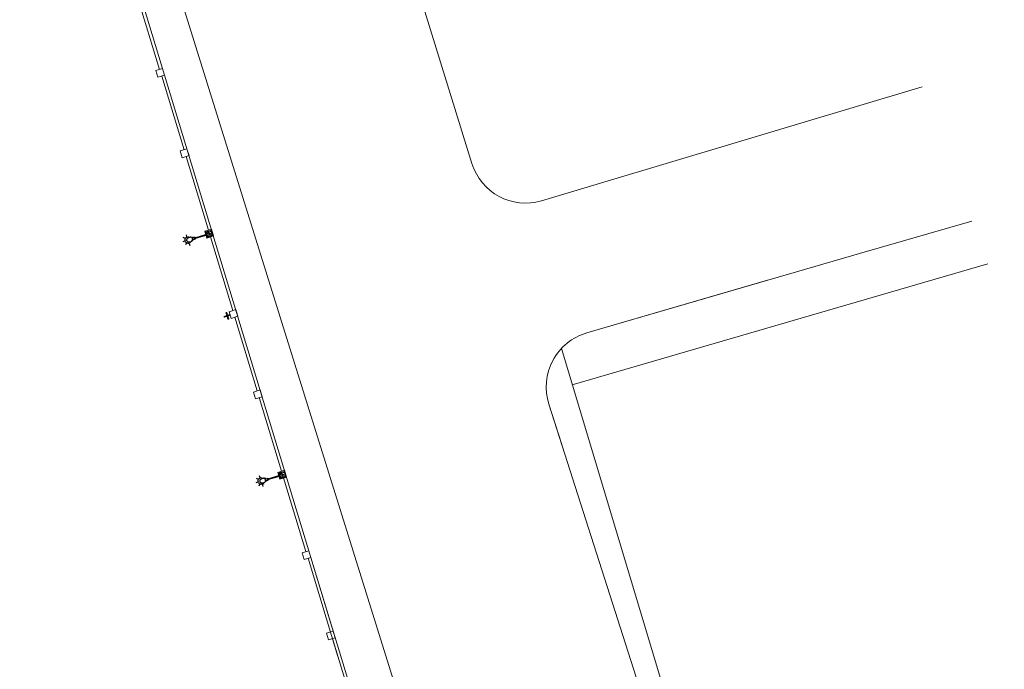
# Model space of a CAD drawing. Units: millimetres. Extents: x 1074764 to 17573167, y -8790452 to 1564879.
# Drawn here: x 1436363 to 1500720, y 1306595 to 1349040 of the extents above; entities that cross this region are included whole.
import ezdxf

# ---------------------------------------------------------------- set-up
doc = ezdxf.new("R2010")
doc.units = ezdxf.units.MM
doc.header["$MEASUREMENT"] = 0
doc.layers.add('001_Dark_1 10', color=7, linetype='Continuous', lineweight=0)

# ---------------------------------------------------------------- blocks, each defined once
blk = doc.blocks.new('camera')
at = {"color": 1, "linetype": 'Continuous', "lineweight": 0, "elevation": 972}
blk.add_lwpolyline([(1438395, 1367770), (1438342, 1367743)], dxfattribs=at)
at = {"layer": '001_Dark_1 10'}
for p, q in [((1438345, 1367738, 972), (1438342, 1367743, 972)), ((1438345, 1367738, 972), (1438398, 1367765, 972)), ((1438346, 1367738, 972), (1438385, 1367757, 972)), ((1438357, 1367743, 972), (1438357, 1367743, 972)), ((1438358, 1367744, 972), (1438358, 1367744, 972)), ((1438386, 1367754, 972), (1438361, 1367741, 972)), ((1438361, 1367741, 972), (1438386, 1367754, 972)), ((1438361, 1367741, 972), (1438386, 1367754, 972)), ((1438386, 1367754, 972), (1438361, 1367741, 972)), ((1438362, 1367742, 972), (1438361, 1367741, 972)), ((1438365, 1367733, 972), (1438361, 1367741, 972)), ((1438365, 1367733, 972), (1438378, 1367739, 972)), ((1438365, 1367733, 972), (1438378, 1367739, 972)), ((1438377, 1367739, 972), (1438365, 1367733, 972)), ((1438377, 1367739, 972), (1438365, 1367732, 972)), ((1438375, 1367714, 972), (1438365, 1367732, 972)), ((1438366, 1367756, 972), (1438367, 1367754, 972)), ((1438366, 1367755, 972), (1438367, 1367754, 972)), ((1438367, 1367756, 972), (1438367, 1367754, 972)), ((1438378, 1367739, 972), (1438367, 1367733, 972)), ((1438367, 1367733, 972), (1438367, 1367733, 972)), ((1438369, 1367753, 972), (1438372, 1367754, 972)), ((1438372, 1367756, 972), (1438371, 1367758, 972)), ((1438372, 1367756, 972), (1438371, 1367758, 972)), ((1438371, 1367758, 972), (1438372, 1367757, 972)), ((1438428, 1367707, 972), (1438374, 1367680, 972)), ((1438429, 1367707, 972), (1438374, 1367679, 972)), ((1438412, 1367606, 972), (1438374, 1367679, 972)), ((1438375, 1367714, 972), (1438388, 1367720, 972)), ((1438376, 1367674, 972), (1438409, 1367611, 972)), ((1438376, 1367674, 972), (1438376, 1367674, 972)), ((1438376, 1367674, 972), (1438376, 1367674, 972)), ((1438376, 1367674, 972), (1438376, 1367674, 972)), ((1438402, 1367722, 972), (1438377, 1367710, 972)), ((1438402, 1367722, 972), (1438377, 1367709, 972)), ((1438377, 1367713, 972), (1438388, 1367719, 972)), ((1438377, 1367709, 972), (1438381, 1367702, 972)), ((1438378, 1367739, 972), (1438378, 1367738, 972)), ((1438378, 1367739, 972), (1438388, 1367719, 972)), ((1438378, 1367739, 972), (1438388, 1367719, 972)), ((1438378, 1367739, 972), (1438388, 1367720, 972)), ((1438387, 1367721, 972), (1438378, 1367738, 972)), ((1438381, 1367702, 972), (1438406, 1367715, 972)), ((1438406, 1367715, 972), (1438381, 1367702, 972)), ((1438381, 1367702, 972), (1438406, 1367715, 972)), ((1438381, 1367702, 972), (1438406, 1367715, 972)), ((1438381, 1367715, 972), (1438382, 1367714, 972)), ((1438382, 1367714, 972), (1438396, 1367721, 972)), ((1438382, 1367714, 972), (1438382, 1367714, 972)), ((1438398, 1367764, 972), (1438385, 1367757, 972)), ((1438385, 1367754, 972), (1438386, 1367754, 972)), ((1438387, 1367753, 972), (1438386, 1367754, 972)), ((1438388, 1367759, 972), (1438387, 1367759, 972)), ((1438387, 1367753, 972), (1438387, 1367753, 972)), ((1438387, 1367753, 972), (1438387, 1367753, 972)), ((1438387, 1367752, 972), (1438387, 1367752, 972)), ((1438387, 1367751, 972), (1438387, 1367751, 972)), ((1438387, 1367720, 972), (1438387, 1367721, 972)), ((1438388, 1367759, 972), (1438389, 1367760, 972)), ((1438388, 1367759, 972), (1438388, 1367759, 972)), ((1438388, 1367750, 972), (1438388, 1367750, 972)), ((1438388, 1367749, 972), (1438388, 1367750, 972)), ((1438389, 1367749, 972), (1438388, 1367749, 972)), ((1438388, 1367720, 972), (1438400, 1367726, 972)), ((1438388, 1367719, 972), (1438400, 1367725, 972)), ((1438389, 1367760, 972), (1438390, 1367760, 972)), ((1438389, 1367748, 972), (1438389, 1367749, 972)), ((1438389, 1367749, 972), (1438389, 1367749, 972)), ((1438394, 1367738, 972), (1438389, 1367748, 972)), ((1438389, 1367748, 972), (1438389, 1367748, 972)), ((1438389, 1367748, 972), (1438389, 1367748, 972)), ((1438389, 1367748, 972), (1438389, 1367748, 972)), ((1438389, 1367748, 972), (1438389, 1367748, 972)), ((1438389, 1367748, 972), (1438389, 1367748, 972)), ((1438390, 1367760, 972), (1438390, 1367760, 972)), ((1438390, 1367760, 972), (1438390, 1367760, 972)), ((1438394, 1367738, 972), (1438394, 1367738, 972)), ((1438394, 1367738, 972), (1438394, 1367738, 972)), ((1438394, 1367708, 972), (1438401, 1367693, 972)), ((1438398, 1367765, 972), (1438395, 1367770, 972)), ((1438395, 1367737, 972), (1438395, 1367737, 972)), ((1438395, 1367736, 972), (1438395, 1367736, 972)), ((1438395, 1367735, 972), (1438395, 1367735, 972)), ((1438396, 1367735, 972), (1438395, 1367735, 972)), ((1438395, 1367723, 972), (1438396, 1367721, 972)), ((1438396, 1367734, 972), (1438396, 1367735, 972)), ((1438397, 1367733, 972), (1438396, 1367734, 972)), ((1438396, 1367734, 972), (1438396, 1367734, 972)), ((1438400, 1367726, 972), (1438397, 1367733, 972)), ((1438397, 1367733, 972), (1438397, 1367733, 972)), ((1438397, 1367733, 972), (1438397, 1367733, 972)), ((1438397, 1367733, 972), (1438397, 1367733, 972)), ((1438397, 1367733, 972), (1438397, 1367733, 972)), ((1438397, 1367733, 972), (1438397, 1367733, 972)), ((1438411, 1367675, 972), (1438401, 1367693, 972)), ((1438402, 1367722, 972), (1438403, 1367721, 972)), ((1438403, 1367721, 972), (1438403, 1367721, 972)), ((1438403, 1367720, 972), (1438403, 1367721, 972)), ((1438403, 1367721, 972), (1438403, 1367721, 972)), ((1438403, 1367721, 972), (1438403, 1367721, 972)), ((1438403, 1367721, 972), (1438403, 1367721, 972)), ((1438404, 1367719, 972), (1438404, 1367719, 972)), ((1438404, 1367718, 972), (1438404, 1367718, 972)), ((1438405, 1367718, 972), (1438404, 1367718, 972)), ((1438405, 1367717, 972), (1438405, 1367718, 972)), ((1438405, 1367716, 972), (1438405, 1367717, 972)), ((1438405, 1367717, 972), (1438405, 1367717, 972)), ((1438405, 1367716, 972), (1438405, 1367716, 972)), ((1438406, 1367716, 972), (1438405, 1367716, 972)), ((1438406, 1367716, 972), (1438406, 1367716, 972)), ((1438406, 1367716, 972), (1438406, 1367715, 972)), ((1438406, 1367716, 972), (1438406, 1367716, 972)), ((1438406, 1367716, 972), (1438406, 1367716, 972)), ((1438406, 1367716, 972), (1438406, 1367716, 972)), ((1438409, 1367611, 972), (1438409, 1367611, 972)), ((1438409, 1367611, 972), (1438409, 1367611, 972)), ((1438410, 1367609, 972), (1438410, 1367609, 972)), ((1438414, 1367668, 972), (1438411, 1367674, 972)), ((1438411, 1367674, 972), (1438412, 1367674, 972)), ((1438412, 1367606, 972), (1438411, 1367607, 972)), ((1438411, 1367607, 972), (1438411, 1367606, 972)), ((1438411, 1367606, 972), (1438412, 1367606, 972)), ((1438412, 1367674, 972), (1438415, 1367669, 972)), ((1438412, 1367606, 972), (1438412, 1367606, 972)), ((1438413, 1367668, 972), (1438415, 1367663, 972)), ((1438413, 1367668, 972), (1438416, 1367662, 972)), ((1438415, 1367669, 972), (1438414, 1367668, 972)), ((1438414, 1367668, 972), (1438417, 1367662, 972)), ((1438417, 1367662, 972), (1438414, 1367668, 972)), ((1438417, 1367662, 972), (1438414, 1367668, 972)), ((1438418, 1367663, 972), (1438415, 1367669, 972)), ((1438415, 1367668, 972), (1438418, 1367663, 972)), ((1438418, 1367663, 972), (1438415, 1367668, 972)), ((1438418, 1367664, 972), (1438416, 1367669, 972)), ((1438442, 1367615, 972), (1438417, 1367662, 972)), ((1438429, 1367707, 972), (1438466, 1367634, 972)), ((1438431, 1367703, 972), (1438432, 1367703, 972)), ((1438432, 1367703, 972), (1438432, 1367703, 972)), ((1438432, 1367703, 972), (1438432, 1367703, 972)), ((1438464, 1367640, 972), (1438432, 1367703, 972)), ((1438464, 1367640, 972), (1438464, 1367640, 972)), ((1438464, 1367640, 972), (1438464, 1367640, 972)), ((1438465, 1367637, 972), (1438465, 1367637, 972)), ((1438466, 1367635, 972), (1438466, 1367635, 972)), ((1438466, 1367635, 972), (1438466, 1367634, 972)), ((1438466, 1367635, 972), (1438466, 1367634, 972)), ((1438466, 1367634, 972), (1438466, 1367634, 972))]:
    blk.add_line(p, q, dxfattribs=at)
at = {"layer": '001_Dark_1 10', "elevation": 972}
for points in [[(1438355, 1367742), (1438355, 1367742), (1438356, 1367743), (1438356, 1367743), (1438357, 1367743), (1438357, 1367743), (1438357, 1367743), (1438358, 1367744), (1438358, 1367744), (1438358, 1367744), (1438358, 1367744), (1438359, 1367744), (1438359, 1367744), (1438359, 1367744), (1438359, 1367744)], [(1438385, 1367757), (1438385, 1367757), (1438385, 1367757), (1438385, 1367757), (1438385, 1367758), (1438385, 1367758), (1438385, 1367758), (1438386, 1367758), (1438386, 1367758), (1438386, 1367758), (1438386, 1367758), (1438387, 1367759), (1438387, 1367759)], [(1438388, 1367750), (1438387, 1367751), (1438387, 1367752), (1438387, 1367752), (1438387, 1367753)], [(1438390, 1367760), (1438391, 1367760), (1438391, 1367760), (1438391, 1367760), (1438391, 1367760)], [(1438395, 1367735), (1438395, 1367736), (1438395, 1367737), (1438394, 1367738), (1438394, 1367738)], [(1438404, 1367718), (1438404, 1367719), (1438404, 1367720), (1438403, 1367720)], [(1438412, 1367606), (1438413, 1367605), (1438416, 1367604), (1438419, 1367605), (1438421, 1367605), (1438427, 1367608), (1438435, 1367612), (1438442, 1367615)], [(1438442, 1367615), (1438448, 1367618), (1438456, 1367623), (1438461, 1367626), (1438463, 1367627), (1438465, 1367630), (1438466, 1367633), (1438466, 1367634)]]:
    blk.add_lwpolyline(points, dxfattribs=at)
at = {"layer": '001_Dark_1 10'}
blk.add_circle((1438413, 1367671, 972), 3.35, dxfattribs=at)
for centre, radius, start, end in [((1438346, 1367738, 972), 0.568, 210.21933, 296.94925), ((1438362, 1367737, 972), 7.31, 113.38533, 113.64527), ((1438359, 1367744, 972), 0.284, 254.24231, 295.75128), ((1438361, 1367741, 972), 0.17, 210.62593, 293.8759), ((1438361, 1367741, 972), 0.17, 117.21033, 207.21033), ((1438365, 1367733, 972), 0.17, 117.22772, 207.16253), ((1438365, 1367733, 972), 0.17, 207.16294, 297.22721), ((1438369, 1367755, 972), 3.12, 207.21035, 27.21035), ((1438369, 1367755, 972), 2.55, 207.21035, 27.21034), ((1438369, 1367755, 972), 2.83, 207.21823, 208.70082), ((1438367, 1367733, 972), 0.284, 72.21037, 117.21035), ((1438369, 1367755, 972), 2.83, 25.71424, 27.19893), ((1438374, 1367679, 972), 0.284, 117.24958, 207.24961), ((1438374, 1367679, 972), 0.283, 117.21507, 165.25795), ((1438375, 1367679, 972), 0.67, 187.16642, 188.48805), ((1438376, 1367714, 972), 1.14, 207.21027, 297.20597), ((1438388, 1367687, 972), 12.9, 131.42657, 207.21035), ((1438465, 1367720, 972), 99.8, 206.34429, 207.16079), ((1438378, 1367738, 972), 0.568, 27.2102, 117.21035), ((1438378, 1367709, 972), 0.568, 117.21035, 207.21035), ((1438380, 1367713, 972), 1.7, 297.21197, 27.21038), ((1438381, 1367702, 972), 0.17, 117.2242, 205.03969), ((1438381, 1367702, 972), 0.17, 207.21035, 297.21035), ((1438385, 1367758, 972), 0.284, 298.66942, 340.17838), ((1438386, 1367754, 972), 0.17, 300.54452, 23.7948), ((1438386, 1367754, 972), 0.17, 27.21033, 117.21033), ((1438385, 1367752, 972), 2.3, 15.6025, 15.82483), ((1438388, 1367719, 972), 0.17, 297.21035, 27.21069), ((1438388, 1367719, 972), 0.17, 207.21057, 297.21045), ((1438391, 1367761, 972), 0.281, 294.3747, 297.57127), ((1438397, 1367722, 972), 1.7, 207.21035, 297.20878), ((1438397, 1367765, 972), 0.568, 297.4715, 24.20136), ((1438399, 1367726, 972), 1.14, 297.20543, 27.21062), ((1438402, 1367722, 972), 0.568, 27.21035, 117.21035), ((1438418, 1367725, 972), 14.9, 196.7642, 197.50666), ((1438417, 1367725, 972), 14.3, 197.45076, 203.40255), ((1438416, 1367725, 972), 13.8, 203.49365, 207.20387), ((1438418, 1367726, 972), 15.6, 216.94682, 217.63979), ((1438406, 1367715, 972), 0.17, 297.21035, 27.21035), ((1438406, 1367715, 972), 0.17, 29.37322, 117.1987), ((1438410, 1367673, 972), 0.227, 79.50351, 218.91718), ((1438409, 1367673, 972), 0.227, 87.50351, 226.91718), ((1438409, 1367672, 972), 0.227, 95.50351, 234.91718), ((1438409, 1367672, 972), 0.227, 103.50351, 242.91718), ((1438413, 1367671, 972), 3.55, 160.65174, 161.76895), ((1438413, 1367671, 972), 3.55, 168.65174, 169.76895), ((1438409, 1367671, 972), 0.227, 111.50351, 250.91718), ((1438409, 1367671, 972), 0.227, 119.50351, 258.91718), ((1438413, 1367671, 972), 3.55, 176.65174, 177.76895), ((1438413, 1367671, 972), 3.55, 184.65174, 185.76895), ((1438413, 1367671, 972), 3.55, 192.65174, 193.76895), ((1438410, 1367670, 972), 0.227, 135.50351, 274.91718), ((1438409, 1367670, 972), 0.227, 127.50351, 266.91718), ((1438413, 1367671, 972), 3.55, 200.65174, 201.76895), ((1438490, 1367653, 972), 91.8, 207.16654, 208.60664), ((1438410, 1367673, 972), 0.227, 71.50351, 210.91718), ((1438411, 1367674, 972), 0.227, 55.50351, 194.91718), ((1438410, 1367674, 972), 0.227, 63.50351, 202.91718), ((1438413, 1367671, 972), 3.55, 128.65174, 129.76895), ((1438413, 1367671, 972), 3.55, 136.65174, 137.76895), ((1438413, 1367671, 972), 3.55, 144.65174, 145.76895), ((1438413, 1367671, 972), 3.55, 152.65174, 153.76895), ((1438410, 1367669, 972), 0.227, 143.50351, 282.91718), ((1438413, 1367671, 972), 3.55, 208.65174, 209.76895), ((1438410, 1367669, 972), 0.227, 151.50351, 290.91718), ((1438410, 1367669, 972), 0.227, 159.50351, 298.91718), ((1438413, 1367671, 972), 3.55, 216.65174, 217.76895), ((1438413, 1367671, 972), 3.55, 224.65174, 225.76895), ((1438414, 1367700, 972), 12.9, 27.21035, 102.99413), ((1438412, 1367675, 972), 0.227, 39.50351, 178.91718), ((1438411, 1367674, 972), 0.227, 47.50351, 186.91718), ((1438413, 1367671, 972), 3.55, 112.65174, 113.76895), ((1438413, 1367671, 972), 3.55, 120.65174, 121.76895), ((1438411, 1367668, 972), 0.227, 167.50351, 306.91718), ((1438411, 1367668, 972), 0.227, 175.50351, 314.91718), ((1438412, 1367668, 972), 0.227, 183.50351, 322.91718), ((1438413, 1367671, 972), 3.55, 232.65174, 233.76895), ((1438413, 1367671, 972), 3.55, 240.65174, 241.76895), ((1438413, 1367671, 972), 3.55, 248.65174, 249.76895), ((1438413, 1367608, 972), 1.98, 218.10322, 219.09171), ((1438412, 1367675, 972), 0.227, 31.50351, 170.91718), ((1438413, 1367671, 972), 3.55, 96.65174, 97.76895), ((1438413, 1367671, 972), 3.55, 104.65174, 105.76895), ((1438412, 1367675, 972), 0.227, 23.50351, 162.91718), ((1438413, 1367671, 972), 3.55, 256.65174, 257.76895), ((1438413, 1367671, 972), 3.55, 264.65174, 265.76895), ((1438412, 1367668, 972), 0.227, 191.50351, 330.91718), ((1438413, 1367668, 972), 0.227, 199.50351, 338.91718), ((1438415, 1367609, 972), 4.14, 219.12839, 219.90639), ((1438415, 1367609, 972), 4.05, 219.90327, 221.60591), ((1438413, 1367671, 972), 3.55, 80.65174, 81.76895), ((1438413, 1367671, 972), 3.55, 88.65174, 89.76895), ((1438413, 1367675, 972), 0.227, 7.50351, 146.91718), ((1438413, 1367675, 972), 0.227, 15.50351, 154.91718), ((1438413, 1367671, 972), 3.55, 272.65174, 273.76895), ((1438413, 1367671, 972), 3.55, 280.65174, 281.76895), ((1438413, 1367668, 972), 0.227, 207.50351, 346.91718), ((1438414, 1367668, 972), 0.227, 215.50351, 354.91718), ((1438413, 1367671, 972), 3.55, 64.65174, 65.76895), ((1438413, 1367671, 972), 3.55, 72.65174, 73.76895), ((1438414, 1367674, 972), 0.227, 351.50351, 130.91718), ((1438414, 1367675, 972), 0.227, 359.50351, 138.91718), ((1438413, 1367671, 972), 3.55, 288.65174, 289.76895), ((1438413, 1367671, 972), 3.55, 296.65174, 297.76895), ((1438414, 1367668, 972), 0.227, 223.50351, 2.91718), ((1438414, 1367668, 972), 0.227, 231.50351, 10.91718), ((1438413, 1367671, 972), 3.55, 40.65174, 41.76895), ((1438413, 1367671, 972), 3.55, 48.65174, 49.76895), ((1438413, 1367671, 972), 3.55, 56.65174, 57.76895), ((1438415, 1367673, 972), 0.227, 327.50351, 106.91718), ((1438415, 1367674, 972), 0.227, 335.50351, 114.91718), ((1438415, 1367674, 972), 0.227, 343.50351, 122.91718), ((1438413, 1367671, 972), 3.55, 312.65174, 313.76895), ((1438413, 1367671, 972), 3.55, 320.65174, 321.76895), ((1438415, 1367669, 972), 0.227, 239.50351, 18.91718), ((1438415, 1367669, 972), 0.227, 247.50351, 26.91718), ((1438416, 1367669, 972), 0.227, 255.50351, 34.91718), ((1438413, 1367671, 972), 3.55, 304.65174, 305.76895), ((1438417, 1367664, 972), 1.7, 207.21035, 27.21035), ((1438413, 1367671, 972), 3.55, 32.65174, 33.76895), ((1438413, 1367671, 972), 3.55, 24.65174, 25.76895), ((1438416, 1367673, 972), 0.227, 311.50351, 90.91718), ((1438416, 1367673, 972), 0.227, 319.50351, 98.91718), ((1438413, 1367671, 972), 3.55, 8.65174, 9.76895), ((1438413, 1367671, 972), 3.55, 16.65174, 17.76895), ((1438416, 1367672, 972), 0.227, 295.50351, 74.91718), ((1438416, 1367672, 972), 0.227, 303.50351, 82.91718), ((1438413, 1367671, 972), 3.55, 352.65174, 353.76895), ((1438413, 1367671, 972), 3.55, 0.65174, 1.76895), ((1438416, 1367671, 972), 0.227, 279.50351, 58.91718), ((1438416, 1367671, 972), 0.227, 287.50351, 66.91718), ((1438413, 1367671, 972), 3.55, 336.65174, 337.76895), ((1438413, 1367671, 972), 3.55, 344.65174, 345.76895), ((1438416, 1367670, 972), 0.227, 263.50351, 42.91718), ((1438416, 1367670, 972), 0.227, 271.50351, 50.91718), ((1438413, 1367671, 972), 3.55, 328.65174, 329.76895), ((1438428, 1367707, 972), 0.284, 27.17109, 117.17107), ((1438429, 1367707, 972), 0.283, 67.34172, 117.20554), ((1438407, 1367693, 972), 26.3, 30.7467, 30.98232), ((1438345, 1367658, 972), 97.8, 27.24824, 28.10315), ((1438378, 1367595, 972), 96.5, 25.84903, 27.21802), ((1438464, 1367634, 972), 1.99, 15.32937, 16.32902), ((1438462, 1367633, 972), 4.11, 14.52404, 15.28569), ((1438463, 1367633, 972), 3.97, 10.08195, 14.54136)]:
    blk.add_arc(centre, radius, start, end, dxfattribs=at)
for points, knots in [([(1438361, 1367741, 972), (1438361, 1367742, 972), (1438360, 1367742, 972), (1438360, 1367742, 972), (1438360, 1367742, 972), (1438359, 1367743, 972), (1438359, 1367743, 972), (1438358, 1367742, 972), (1438357, 1367742, 972), (1438356, 1367742, 972), (1438354, 1367741, 972), (1438352, 1367740, 972), (1438350, 1367740, 972), (1438348, 1367739, 972), (1438347, 1367738, 972), (1438346, 1367738, 972)], [0, 0, 0, 0, 0.031043, 0.058459, 0.083906, 0.108701, 0.159168, 0.212963, 0.270104, 0.330093, 0.456292, 0.587989, 0.723294, 0.860882, 1, 1, 1, 1]), ([(1438353, 1367741, 972), (1438353, 1367741, 972), (1438353, 1367741, 972), (1438354, 1367742, 972), (1438356, 1367742, 972), (1438357, 1367743, 972), (1438358, 1367743, 972), (1438358, 1367744, 972), (1438359, 1367744, 972), (1438359, 1367744, 972), (1438359, 1367744, 972)], [0, 0, 0, 0, 0.063952, 0.177823, 0.499091, 0.669538, 0.820554, 0.935146, 0.974189, 1, 1, 1, 1]), ([(1438358, 1367744, 972), (1438358, 1367744, 972), (1438357, 1367743, 972), (1438357, 1367743, 972), (1438357, 1367743, 972)], [0, 0, 0, 0, 0.22824, 1, 1, 1, 1]), ([(1438359, 1367744, 972), (1438359, 1367744, 972), (1438358, 1367744, 972), (1438358, 1367744, 972), (1438358, 1367744, 972)], [0, 0, 0, 0, 0.195328, 1, 1, 1, 1]), ([(1438359, 1367744, 972), (1438359, 1367744, 972), (1438359, 1367744, 972), (1438359, 1367744, 972), (1438359, 1367744, 972)], [0, 0, 0, 0, 0.283854, 1, 1, 1, 1]), ([(1438359, 1367744, 972), (1438359, 1367744, 972), (1438359, 1367744, 972), (1438359, 1367744, 972), (1438359, 1367744, 972)], [0, 0, 0, 0, 0.381849, 1, 1, 1, 1]), ([(1438359, 1367744, 972), (1438359, 1367744, 972), (1438359, 1367744, 972), (1438359, 1367744, 972), (1438359, 1367744, 972)], [0, 0, 0, 0, 0.747546, 1, 1, 1, 1]), ([(1438369, 1367753, 972), (1438369, 1367753, 972), (1438369, 1367753, 972), (1438368, 1367753, 972), (1438368, 1367754, 972), (1438368, 1367754, 972), (1438367, 1367754, 972)], [0, 0, 0, 0, 0.250077, 0.50015, 0.750157, 1, 1, 1, 1]), ([(1438367, 1367754, 972), (1438367, 1367754, 972), (1438367, 1367754, 972), (1438367, 1367754, 972), (1438367, 1367754, 972), (1438367, 1367754, 972), (1438367, 1367754, 972), (1438367, 1367754, 972), (1438367, 1367754, 972), (1438367, 1367754, 972)], [0, 0, 0, 0, 0.019377, 0.072954, 0.164671, 0.291884, 0.449279, 0.626904, 1, 1, 1, 1]), ([(1438367, 1367754, 972), (1438367, 1367754, 972), (1438367, 1367754, 972), (1438367, 1367754, 972), (1438367, 1367754, 972), (1438367, 1367754, 972), (1438367, 1367754, 972), (1438367, 1367754, 972), (1438367, 1367754, 972), (1438367, 1367754, 972)], [0, 0, 0, 0, 0.019217, 0.074298, 0.169882, 0.30231, 0.464507, 0.64357, 1, 1, 1, 1]), ([(1438369, 1367753, 972), (1438369, 1367753, 972), (1438368, 1367753, 972), (1438367, 1367754, 972), (1438367, 1367754, 972)], [0, 0, 0, 0, 0.499419, 1, 1, 1, 1]), ([(1438367, 1367754, 972), (1438367, 1367754, 972), (1438367, 1367754, 972), (1438367, 1367754, 972), (1438367, 1367754, 972), (1438367, 1367754, 972), (1438367, 1367754, 972), (1438367, 1367754, 972), (1438367, 1367754, 972), (1438367, 1367754, 972)], [0, 0, 0, 0, 0.377956, 0.555841, 0.712392, 0.838144, 0.928363, 0.980929, 1, 1, 1, 1]), ([(1438372, 1367754, 972), (1438372, 1367754, 972), (1438372, 1367753, 972), (1438371, 1367753, 972), (1438370, 1367752, 972), (1438369, 1367753, 972), (1438369, 1367753, 972)], [0, 0, 0, 0, 0.250162, 0.500007, 0.749854, 1, 1, 1, 1]), ([(1438372, 1367754, 972), (1438371, 1367754, 972), (1438371, 1367754, 972), (1438371, 1367753, 972), (1438370, 1367753, 972), (1438369, 1367753, 972), (1438369, 1367753, 972)], [0, 0, 0, 0, 0.252181, 0.500022, 0.747876, 1, 1, 1, 1]), ([(1438369, 1367753, 972), (1438369, 1367753, 972), (1438369, 1367753, 972), (1438369, 1367753, 972), (1438369, 1367753, 972)], [0, 0, 0, 0, 0.643731, 1, 1, 1, 1]), ([(1438369, 1367753, 972), (1438369, 1367753, 972), (1438369, 1367753, 972), (1438369, 1367753, 972), (1438369, 1367753, 972)], [0, 0, 0, 0, 0.753197, 1, 1, 1, 1]), ([(1438372, 1367757, 972), (1438372, 1367757, 972), (1438372, 1367757, 972), (1438372, 1367757, 972), (1438372, 1367757, 972), (1438372, 1367757, 972), (1438372, 1367757, 972), (1438372, 1367757, 972), (1438372, 1367757, 972), (1438372, 1367757, 972)], [0, 0, 0, 0, 0.35643, 0.535493, 0.69769, 0.830118, 0.925702, 0.980783, 1, 1, 1, 1]), ([(1438372, 1367756, 972), (1438372, 1367756, 972), (1438372, 1367756, 972), (1438372, 1367756, 972), (1438372, 1367757, 972), (1438372, 1367757, 972), (1438372, 1367757, 972), (1438372, 1367757, 972), (1438372, 1367757, 972), (1438372, 1367757, 972)], [0, 0, 0, 0, 0.019071, 0.071637, 0.161856, 0.287608, 0.444159, 0.622044, 1, 1, 1, 1]), ([(1438372, 1367757, 972), (1438372, 1367756, 972), (1438372, 1367755, 972), (1438372, 1367754, 972), (1438372, 1367754, 972)], [0, 0, 0, 0, 0.500625, 1, 1, 1, 1]), ([(1438372, 1367756, 972), (1438372, 1367756, 972), (1438372, 1367755, 972), (1438372, 1367755, 972), (1438372, 1367754, 972)], [0, 0, 0, 0, 0.499226, 1, 1, 1, 1]), ([(1438372, 1367756, 972), (1438372, 1367756, 972), (1438372, 1367756, 972), (1438372, 1367756, 972), (1438372, 1367756, 972), (1438372, 1367756, 972), (1438372, 1367756, 972), (1438372, 1367756, 972), (1438372, 1367756, 972), (1438372, 1367756, 972)], [0, 0, 0, 0, 0.408529, 0.574776, 0.709499, 0.821333, 0.913324, 0.975308, 1, 1, 1, 1]), ([(1438372, 1367754, 972), (1438372, 1367754, 972), (1438372, 1367754, 972), (1438372, 1367754, 972), (1438372, 1367754, 972)], [0, 0, 0, 0, 0.675258, 1, 1, 1, 1]), ([(1438372, 1367754, 972), (1438372, 1367754, 972), (1438372, 1367754, 972), (1438372, 1367754, 972), (1438372, 1367754, 972)], [0, 0, 0, 0, 0.74457, 1, 1, 1, 1]), ([(1438374, 1367679, 972), (1438374, 1367679, 972), (1438374, 1367679, 972), (1438374, 1367680, 972), (1438374, 1367680, 972)], [0, 0, 0, 0, 0.441295, 1, 1, 1, 1]), ([(1438376, 1367674, 972), (1438376, 1367675, 972), (1438375, 1367676, 972), (1438375, 1367677, 972), (1438374, 1367678, 972), (1438374, 1367679, 972), (1438374, 1367679, 972), (1438374, 1367679, 972)], [0, 0, 0, 0, 0.329568, 0.624521, 0.854772, 0.938556, 1, 1, 1, 1]), ([(1438374, 1367679, 972), (1438374, 1367679, 972), (1438374, 1367679, 972), (1438374, 1367679, 972), (1438374, 1367679, 972)], [0, 0, 0, 0, 0.268551, 1, 1, 1, 1]), ([(1438374, 1367679, 972), (1438374, 1367679, 972), (1438374, 1367679, 972), (1438374, 1367679, 972), (1438374, 1367679, 972)], [0, 0, 0, 0, 0.207703, 1, 1, 1, 1]), ([(1438376, 1367676, 972), (1438375, 1367676, 972), (1438375, 1367676, 972), (1438375, 1367677, 972), (1438375, 1367678, 972), (1438374, 1367678, 972), (1438374, 1367679, 972), (1438374, 1367679, 972), (1438374, 1367679, 972), (1438374, 1367679, 972), (1438374, 1367679, 972), (1438374, 1367679, 972), (1438374, 1367679, 972)], [0, 0, 0, 0, 0.207455, 0.399562, 0.571382, 0.718495, 0.837159, 0.924422, 0.955628, 0.978348, 0.992746, 1, 1, 1, 1]), ([(1438378, 1367738, 972), (1438378, 1367739, 972), (1438378, 1367739, 972), (1438378, 1367739, 972), (1438378, 1367739, 972), (1438377, 1367739, 972), (1438377, 1367739, 972)], [0, 0, 0, 0, 0.250016, 0.500028, 0.750035, 1, 1, 1, 1]), ([(1438377, 1367739, 972), (1438377, 1367739, 972), (1438377, 1367739, 972), (1438377, 1367739, 972), (1438377, 1367739, 972), (1438377, 1367739, 972), (1438377, 1367739, 972), (1438377, 1367739, 972), (1438377, 1367739, 972), (1438377, 1367739, 972)], [0, 0, 0, 0, 0.381694, 0.554211, 0.705338, 0.829431, 0.921948, 0.979181, 1, 1, 1, 1]), ([(1438378, 1367739, 972), (1438378, 1367739, 972), (1438378, 1367739, 972), (1438378, 1367739, 972), (1438378, 1367739, 972), (1438378, 1367739, 972), (1438378, 1367739, 972), (1438378, 1367739, 972), (1438378, 1367739, 972), (1438378, 1367739, 972), (1438378, 1367739, 972), (1438378, 1367739, 972), (1438378, 1367739, 972)], [0, 0, 0, 0, 0.333634, 0.493974, 0.64506, 0.781451, 0.84162, 0.894676, 0.938748, 0.971951, 0.992756, 1, 1, 1, 1]), ([(1438396, 1367705, 972), (1438394, 1367704, 972), (1438392, 1367703, 972), (1438389, 1367701, 972), (1438387, 1367700, 972), (1438385, 1367699, 972), (1438384, 1367699, 972), (1438383, 1367698, 972), (1438382, 1367698, 972), (1438382, 1367697, 972), (1438381, 1367697, 972), (1438381, 1367697, 972), (1438380, 1367697, 972), (1438380, 1367697, 972), (1438380, 1367697, 972), (1438380, 1367697, 972), (1438380, 1367696, 972), (1438380, 1367696, 972), (1438380, 1367696, 972)], [0, 0, 0, 0, 0.206533, 0.399317, 0.57195, 0.649674, 0.720999, 0.785006, 0.840858, 0.888293, 0.927527, 0.958618, 0.971033, 0.981308, 0.989398, 0.995249, 0.998803, 1, 1, 1, 1]), ([(1438381, 1367702, 972), (1438381, 1367702, 972), (1438381, 1367701, 972), (1438381, 1367699, 972), (1438381, 1367698, 972), (1438380, 1367697, 972), (1438380, 1367696, 972)], [0, 0, 0, 0, 0.25011, 0.499979, 0.749911, 1, 1, 1, 1]), ([(1438388, 1367759, 972), (1438387, 1367759, 972), (1438387, 1367759, 972), (1438387, 1367758, 972), (1438386, 1367758, 972), (1438386, 1367758, 972), (1438385, 1367758, 972), (1438385, 1367758, 972), (1438385, 1367758, 972), (1438385, 1367757, 972), (1438385, 1367757, 972), (1438385, 1367757, 972), (1438385, 1367757, 972), (1438385, 1367757, 972), (1438385, 1367757, 972)], [0, 0, 0, 0, 0.195644, 0.383042, 0.555658, 0.706858, 0.772491, 0.830705, 0.880953, 0.922708, 0.955634, 0.979694, 0.994666, 1, 1, 1, 1]), ([(1438385, 1367757, 972), (1438385, 1367757, 972), (1438385, 1367757, 972), (1438385, 1367758, 972), (1438386, 1367758, 972), (1438387, 1367758, 972), (1438387, 1367759, 972), (1438388, 1367759, 972)], [0, 0, 0, 0, 0.050246, 0.1273, 0.355274, 0.657213, 1, 1, 1, 1]), ([(1438385, 1367757, 972), (1438385, 1367757, 972), (1438385, 1367757, 972), (1438385, 1367757, 972), (1438385, 1367757, 972), (1438385, 1367757, 972)], [0, 0, 0, 0, 0.234882, 0.561752, 1, 1, 1, 1]), ([(1438386, 1367754, 972), (1438386, 1367755, 972), (1438386, 1367755, 972), (1438386, 1367755, 972), (1438386, 1367756, 972), (1438386, 1367756, 972), (1438386, 1367757, 972), (1438387, 1367757, 972), (1438387, 1367758, 972), (1438388, 1367759, 972), (1438390, 1367760, 972), (1438392, 1367761, 972), (1438394, 1367762, 972), (1438396, 1367763, 972), (1438397, 1367764, 972), (1438397, 1367764, 972)], [0, 0, 0, 0, 0.031047, 0.058469, 0.083921, 0.108718, 0.159185, 0.212975, 0.27011, 0.330095, 0.456287, 0.587981, 0.723285, 0.860877, 1, 1, 1, 1]), ([(1438388, 1367750, 972), (1438388, 1367750, 972), (1438387, 1367751, 972), (1438387, 1367752, 972), (1438387, 1367752, 972), (1438387, 1367752, 972), (1438387, 1367753, 972)], [0, 0, 0, 0, 0.356849, 0.666708, 0.89065, 1, 1, 1, 1]), ([(1438387, 1367753, 972), (1438387, 1367753, 972), (1438387, 1367753, 972), (1438387, 1367753, 972), (1438387, 1367753, 972)], [0, 0, 0, 0, 0.369358, 1, 1, 1, 1]), ([(1438388, 1367719, 972), (1438388, 1367719, 972), (1438388, 1367719, 972), (1438388, 1367719, 972), (1438388, 1367719, 972), (1438388, 1367719, 972), (1438388, 1367719, 972), (1438388, 1367719, 972), (1438388, 1367719, 972), (1438388, 1367719, 972), (1438388, 1367719, 972), (1438388, 1367719, 972), (1438388, 1367719, 972), (1438388, 1367719, 972), (1438388, 1367720, 972), (1438388, 1367720, 972), (1438388, 1367720, 972), (1438387, 1367720, 972)], [0, 0, 0, 0, 0.001211, 0.004824, 0.010829, 0.019214, 0.029964, 0.043058, 0.076115, 0.118071, 0.168524, 0.226977, 0.292884, 0.444426, 0.617298, 0.804923, 1, 1, 1, 1]), ([(1438391, 1367760, 972), (1438391, 1367760, 972), (1438391, 1367760, 972), (1438391, 1367760, 972), (1438391, 1367760, 972), (1438391, 1367760, 972), (1438391, 1367760, 972), (1438391, 1367760, 972), (1438390, 1367760, 972), (1438390, 1367760, 972), (1438390, 1367760, 972), (1438390, 1367760, 972), (1438390, 1367760, 972), (1438389, 1367760, 972), (1438389, 1367760, 972), (1438388, 1367759, 972), (1438388, 1367759, 972), (1438388, 1367759, 972)], [0, 0, 0, 0, 0.001083, 0.004677, 0.010748, 0.019252, 0.030141, 0.043367, 0.076642, 0.118695, 0.16913, 0.227539, 0.293447, 0.445094, 0.617931, 0.805158, 1, 1, 1, 1]), ([(1438388, 1367759, 972), (1438388, 1367759, 972), (1438389, 1367760, 972), (1438390, 1367760, 972), (1438391, 1367760, 972), (1438391, 1367760, 972)], [0, 0, 0, 0, 0.648972, 0.876968, 1, 1, 1, 1]), ([(1438388, 1367750, 972), (1438388, 1367750, 972), (1438388, 1367750, 972), (1438388, 1367749, 972), (1438389, 1367749, 972), (1438389, 1367748, 972), (1438389, 1367748, 972), (1438389, 1367748, 972), (1438389, 1367748, 972)], [0, 0, 0, 0, 0.181707, 0.357092, 0.520994, 0.66706, 0.89078, 1, 1, 1, 1]), ([(1438388, 1367720, 972), (1438388, 1367720, 972), (1438388, 1367720, 972), (1438388, 1367720, 972), (1438388, 1367720, 972), (1438388, 1367719, 972), (1438388, 1367719, 972), (1438388, 1367719, 972), (1438388, 1367719, 972), (1438388, 1367719, 972), (1438388, 1367719, 972), (1438388, 1367719, 972), (1438388, 1367719, 972), (1438388, 1367719, 972), (1438388, 1367719, 972), (1438388, 1367719, 972), (1438388, 1367719, 972), (1438388, 1367719, 972)], [0, 0, 0, 0, 0.195031, 0.382715, 0.555562, 0.707111, 0.773007, 0.831468, 0.88192, 0.923867, 0.956937, 0.970029, 0.980777, 0.989163, 0.995173, 0.998789, 1, 1, 1, 1]), ([(1438389, 1367748, 972), (1438389, 1367748, 972), (1438389, 1367748, 972), (1438389, 1367748, 972), (1438389, 1367748, 972)], [0, 0, 0, 0, 0.399191, 1, 1, 1, 1]), ([(1438391, 1367760, 972), (1438391, 1367760, 972), (1438391, 1367760, 972), (1438391, 1367760, 972), (1438391, 1367760, 972)], [0, 0, 0, 0, 0.510054, 1, 1, 1, 1]), ([(1438395, 1367735, 972), (1438395, 1367736, 972), (1438395, 1367736, 972), (1438395, 1367737, 972), (1438394, 1367738, 972), (1438394, 1367738, 972), (1438394, 1367738, 972)], [0, 0, 0, 0, 0.362731, 0.675684, 0.898012, 1, 1, 1, 1]), ([(1438394, 1367738, 972), (1438394, 1367738, 972), (1438394, 1367738, 972), (1438394, 1367738, 972), (1438394, 1367738, 972)], [0, 0, 0, 0, 0.3695, 1, 1, 1, 1]), ([(1438395, 1367735, 972), (1438395, 1367735, 972), (1438396, 1367735, 972), (1438396, 1367735, 972), (1438396, 1367734, 972), (1438396, 1367734, 972), (1438397, 1367734, 972), (1438397, 1367733, 972), (1438397, 1367733, 972)], [0, 0, 0, 0, 0.180756, 0.355289, 0.518546, 0.66425, 0.888408, 1, 1, 1, 1]), ([(1438411, 1367713, 972), (1438411, 1367713, 972), (1438411, 1367713, 972), (1438411, 1367713, 972), (1438411, 1367713, 972), (1438411, 1367713, 972), (1438411, 1367713, 972), (1438411, 1367713, 972), (1438411, 1367713, 972), (1438411, 1367712, 972), (1438411, 1367712, 972), (1438410, 1367712, 972), (1438410, 1367712, 972), (1438410, 1367712, 972), (1438409, 1367712, 972), (1438409, 1367711, 972), (1438408, 1367711, 972), (1438407, 1367710, 972), (1438406, 1367710, 972), (1438405, 1367709, 972), (1438403, 1367709, 972), (1438401, 1367708, 972), (1438399, 1367706, 972), (1438397, 1367705, 972), (1438396, 1367705, 972)], [0, 0, 0, 0, 0.000301, 0.001197, 0.002683, 0.004751, 0.007393, 0.010602, 0.018692, 0.028967, 0.041382, 0.055898, 0.072473, 0.091076, 0.111707, 0.159142, 0.214994, 0.279001, 0.350326, 0.42805, 0.511613, 0.600683, 0.793467, 1, 1, 1, 1]), ([(1438397, 1367733, 972), (1438397, 1367733, 972), (1438397, 1367733, 972), (1438397, 1367733, 972), (1438397, 1367733, 972)], [0, 0, 0, 0, 0.399911, 1, 1, 1, 1]), ([(1438405, 1367716, 972), (1438405, 1367716, 972), (1438405, 1367717, 972), (1438405, 1367718, 972), (1438404, 1367718, 972)], [0, 0, 0, 0, 0.16346, 1, 1, 1, 1]), ([(1438406, 1367715, 972), (1438406, 1367715, 972), (1438407, 1367714, 972), (1438408, 1367713, 972), (1438410, 1367713, 972), (1438411, 1367713, 972), (1438411, 1367713, 972)], [0, 0, 0, 0, 0.25011, 0.499979, 0.749911, 1, 1, 1, 1]), ([(1438411, 1367607, 972), (1438411, 1367607, 972), (1438411, 1367607, 972), (1438411, 1367607, 972), (1438410, 1367608, 972), (1438409, 1367610, 972), (1438409, 1367611, 972), (1438409, 1367611, 972)], [0, 0, 0, 0, 0.061242, 0.145109, 0.375171, 0.670285, 1, 1, 1, 1]), ([(1438411, 1367607, 972), (1438411, 1367608, 972), (1438410, 1367608, 972), (1438410, 1367609, 972), (1438410, 1367609, 972)], [0, 0, 0, 0, 0.217239, 1, 1, 1, 1]), ([(1438411, 1367607, 972), (1438411, 1367607, 972), (1438411, 1367607, 972), (1438411, 1367607, 972), (1438411, 1367607, 972)], [0, 0, 0, 0, 0.193013, 1, 1, 1, 1]), ([(1438411, 1367607, 972), (1438411, 1367607, 972), (1438411, 1367607, 972), (1438411, 1367607, 972), (1438411, 1367607, 972)], [0, 0, 0, 0, 0.219658, 1, 1, 1, 1]), ([(1438412, 1367606, 972), (1438412, 1367606, 972), (1438412, 1367605, 972), (1438413, 1367605, 972), (1438415, 1367605, 972), (1438416, 1367605, 972), (1438418, 1367605, 972), (1438420, 1367605, 972), (1438422, 1367606, 972), (1438424, 1367607, 972), (1438426, 1367607, 972), (1438427, 1367608, 972), (1438429, 1367609, 972), (1438432, 1367610, 972), (1438434, 1367611, 972), (1438437, 1367613, 972), (1438440, 1367614, 972), (1438442, 1367615, 972)], [0, 0, 0, 0, 0.021763, 0.045513, 0.106268, 0.148141, 0.200098, 0.262267, 0.333115, 0.410206, 0.45033, 0.491185, 0.574399, 0.658801, 0.743802, 0.829099, 1, 1, 1, 1]), ([(1438428, 1367707, 972), (1438428, 1367707, 972), (1438429, 1367707, 972), (1438429, 1367707, 972), (1438429, 1367707, 972)], [0, 0, 0, 0, 0.567595, 1, 1, 1, 1]), ([(1438429, 1367707, 972), (1438429, 1367707, 972), (1438429, 1367707, 972), (1438429, 1367707, 972), (1438429, 1367707, 972)], [0, 0, 0, 0, 0.310706, 1, 1, 1, 1]), ([(1438429, 1367707, 972), (1438429, 1367707, 972), (1438429, 1367707, 972), (1438429, 1367707, 972), (1438429, 1367707, 972)], [0, 0, 0, 0, 0.229035, 1, 1, 1, 1]), ([(1438429, 1367707, 972), (1438429, 1367707, 972), (1438429, 1367707, 972), (1438430, 1367706, 972), (1438430, 1367705, 972), (1438431, 1367704, 972), (1438431, 1367703, 972), (1438432, 1367703, 972)], [0, 0, 0, 0, 0.064688, 0.150909, 0.38261, 0.675091, 1, 1, 1, 1]), ([(1438429, 1367707, 972), (1438429, 1367707, 972), (1438429, 1367707, 972), (1438429, 1367707, 972), (1438429, 1367707, 972), (1438429, 1367707, 972), (1438429, 1367707, 972), (1438429, 1367707, 972), (1438429, 1367706, 972)], [0, 0, 0, 0, 0.025196, 0.076231, 0.157082, 0.2682, 0.578703, 1, 1, 1, 1]), ([(1438430, 1367706, 972), (1438430, 1367706, 972), (1438430, 1367705, 972), (1438431, 1367704, 972), (1438431, 1367704, 972)], [0, 0, 0, 0, 0.45263, 1, 1, 1, 1]), ([(1438442, 1367615, 972), (1438443, 1367616, 972), (1438446, 1367618, 972), (1438450, 1367620, 972), (1438454, 1367621, 972), (1438456, 1367623, 972), (1438458, 1367624, 972), (1438460, 1367626, 972), (1438462, 1367627, 972), (1438463, 1367628, 972), (1438464, 1367629, 972), (1438465, 1367630, 972), (1438465, 1367630, 972), (1438466, 1367631, 972), (1438466, 1367632, 972), (1438466, 1367632, 972), (1438467, 1367633, 972), (1438466, 1367634, 972), (1438466, 1367634, 972)], [0, 0, 0, 0, 0.16895, 0.337337, 0.42085, 0.503288, 0.583665, 0.660468, 0.731538, 0.794467, 0.822316, 0.847639, 0.890831, 0.909132, 0.925542, 0.953902, 0.978104, 1, 1, 1, 1]), ([(1438464, 1367640, 972), (1438464, 1367639, 972), (1438465, 1367638, 972), (1438465, 1367637, 972), (1438466, 1367636, 972), (1438466, 1367635, 972), (1438466, 1367635, 972), (1438466, 1367635, 972)], [0, 0, 0, 0, 0.329676, 0.624769, 0.854843, 0.938729, 1, 1, 1, 1]), ([(1438465, 1367637, 972), (1438465, 1367637, 972), (1438465, 1367637, 972), (1438466, 1367636, 972), (1438466, 1367636, 972)], [0, 0, 0, 0, 0.279998, 1, 1, 1, 1]), ([(1438466, 1367636, 972), (1438466, 1367636, 972), (1438466, 1367636, 972), (1438466, 1367635, 972), (1438466, 1367635, 972)], [0, 0, 0, 0, 0.280719, 1, 1, 1, 1]), ([(1438466, 1367635, 972), (1438466, 1367635, 972), (1438466, 1367635, 972), (1438466, 1367635, 972), (1438466, 1367635, 972)], [0, 0, 0, 0, 0.305351, 1, 1, 1, 1])]:
    blk.add_open_spline(points, degree=3, knots=knots, dxfattribs=at)
for points in [[(1438374, 1367679, 972), (1438374, 1367679, 972), (1438374, 1367679, 972), (1438374, 1367679, 972)], [(1438429, 1367707, 972), (1438429, 1367707, 972), (1438429, 1367707, 972), (1438429, 1367707, 972)]]:
    blk.add_open_spline(points, degree=3, dxfattribs=at)
blk = doc.blocks.new('caww')
at = {"color": 1, "linetype": 'Continuous', "lineweight": 0, "elevation": 972}
blk.add_lwpolyline([(1438393, 1367775), (1438339, 1367747)], dxfattribs=at)
at = {"color": 1, "linetype": 'Continuous', "lineweight": -2, "elevation": 972}
for points in [[(1438339, 1367747), (1438342, 1367743)], [(1438348, 1367752), (1438384, 1367770)], [(1438393, 1367775), (1438395, 1367770)], [(1438393, 1367775), (1438395, 1367770)]]:
    blk.add_lwpolyline(points, dxfattribs=at)
at = {"layer": '001_Dark_1 10'}
for p, q in [((1438342, 1367743, 972), (1438395, 1367770, 972)), ((1438366, 1367755, 972), (1438342, 1367743, 972)), ((1438353, 1367741, 972), (1438353, 1367741, 972)), ((1438353, 1367741, 972), (1438354, 1367741, 972)), ((1438353, 1367741, 972), (1438353, 1367741, 972)), ((1438354, 1367741, 972), (1438354, 1367742, 972)), ((1438354, 1367742, 972), (1438355, 1367742, 972)), ((1438354, 1367742, 972), (1438354, 1367742, 972)), ((1438355, 1367742, 972), (1438355, 1367742, 972)), ((1438395, 1367770, 972), (1438372, 1367758, 972))]:
    blk.add_line(p, q, dxfattribs=at)
for centre, radius, start, end in [((1438343, 1367743, 972), 0.284, 117.21035, 210.21035), ((1438514, 1367429, 972), 351, 117.17602, 117.32251), ((1438353, 1367741, 972), 0.281, 296.84942, 300.04335), ((1438630, 1367205, 972), 603, 117.06145, 117.18739), ((1438480, 1367499, 972), 273, 116.76773, 117.08404), ((1438395, 1367770, 972), 0.284, 24.21035, 117.21035)]:
    blk.add_arc(centre, radius, start, end, dxfattribs=at)
for points, knots in [([(1438353, 1367741, 972), (1438353, 1367741, 972), (1438353, 1367741, 972), (1438353, 1367741, 972), (1438353, 1367741, 972), (1438353, 1367741, 972)], [0, 0, 0, 0, 0.712683, 0.907562, 1, 1, 1, 1]), ([(1438353, 1367741, 972), (1438353, 1367741, 972), (1438353, 1367741, 972), (1438353, 1367741, 972), (1438353, 1367741, 972)], [0, 0, 0, 0, 0.623351, 1, 1, 1, 1]), ([(1438353, 1367741, 972), (1438353, 1367741, 972), (1438353, 1367741, 972), (1438353, 1367741, 972), (1438353, 1367741, 972)], [0, 0, 0, 0, 0.217591, 1, 1, 1, 1])]:
    blk.add_open_spline(points, degree=3, knots=knots, dxfattribs=at)
at = {"color": 1, "linetype": 'Continuous', "lineweight": -2}
blk.add_blockref('camera', (0, 0), dxfattribs=at)
blk = doc.blocks.new('A$C706C4C56')
for p, q in [((1613, 540), (1613, 720)), ((1544, 526), (1521, 582)), ((1544, 194), (1521, 138)), ((1613, 180), (1613, 0)), ((1682, 526), (1704, 582)), ((1682, 194), (1704, 138)), ((1740, 487), (1867, 615)), ((1740, 233), (1867, 105)), ((1779, 429), (1834, 452)), ((1779, 291), (1834, 268)), ((1793, 360), (1973, 360))]:
    blk.add_line(p, q)
at = {"linetype": 'ByBlock'}
for p, q in [((361, 540), (0, 540)), ((0, 180), (0, 540)), ((0, 341), (0, 360)), ((361, 180), (0, 180)), ((69, 354), (69, 366)), ((137, 366), (69, 366)), ((137, 354), (69, 354)), ((174, 404), (174, 471)), ((174, 471), (186, 471)), ((174, 316), (174, 249)), ((186, 249), (174, 249)), ((473, 378), (180, 404)), ((180, 316), (473, 342)), ((186, 404), (186, 471)), ((186, 316), (186, 249)), ((361, 388), (361, 540)), ((361, 180), (361, 332)), ((1123, 378), (473, 378)), ((1123, 342), (473, 342)), ((1191, 424), (1123, 412)), ((1123, 412), (1123, 308)), ((1191, 296), (1123, 308)), ((1317, 424), (1191, 424)), ((1191, 424), (1191, 296)), ((1317, 296), (1191, 296)), ((1281, 440), (1382, 484)), ((1281, 440), (1281, 424)), ((1317, 440), (1281, 440)), ((1281, 296), (1281, 280)), ((1317, 280), (1281, 280)), ((1281, 280), (1382, 236)), ((1427, 498), (1317, 440)), ((1317, 440), (1317, 280)), ((1317, 280), (1427, 222))]:
    blk.add_line(p, q, dxfattribs=at)
for centre in [(56, 485), (56, 235), (305, 485), (305, 235)]:
    blk.add_circle(centre, 14.3, dxfattribs=at)
for centre, radius, start, end in [((180, 360), 43.7, 90, 270), ((180, 360), 43.7, 79.9784, 90), ((180, 360), 43.7, 270, 280.0216), ((1474, 272), 230, 105.64166, 113.37977), ((1474, 448), 230, 246.62023, 254.35834), ((1497, 188), 318, 90, 105.64166), ((1497, 532), 318, 254.35834, 270), ((1497, 188), 318, 74.35834, 90), ((1497, 532), 318, 270, 285.64166), ((1521, 272), 230, 55.94316, 74.35834), ((1521, 448), 230, 285.64166, 304.05684), ((1557, 326), 166, 31.49933, 55.94316), ((1557, 394), 166, 304.05684, 328.50067), ((1613, 360), 101, 0, 31.49933), ((1613, 360), 101, 328.50067, 0)]:
    blk.add_arc(centre, radius, start, end, dxfattribs=at)

msp = doc.modelspace()

# ---------------------------------------------------------------- linework, layer by layer
at = {"lineweight": 5}
msp.add_lwpolyline([(1371336.61, 1213968.78), (1482130.64, 1237528.64), (1420600.66, 1434628.29)], dxfattribs=at)
at = {"color": 1, "lineweight": 0, "elevation": 906, "flags": 128}
msp.add_lwpolyline([(1482102.5, 1374535.5), (1460967.29, 1368049.84, 0.41496624), (1458546.12, 1363470.68), (1465926.62, 1339637.92, 0.4113713), (1470469.01, 1337215.39), (1495340.84, 1344653.67)], format="xyb", dxfattribs=at)
at = {"color": 1, "lineweight": 0, "ltscale": 0.09, "elevation": 1248, "flags": 128}
for points in [[(1442515.66, 1356344.26), (1455400.25, 1313909.01)], [(1444051.04, 1350599.12), (1445512.24, 1345786.66)], [(1445645.01, 1345349.37), (1447106.22, 1340536.91)], [(1447238.99, 1340099.63), (1448700.2, 1335287.17)], [(1448832.97, 1334849.88), (1450294.17, 1330037.42)], [(1450426.95, 1329600.14), (1451888.15, 1324787.68)], [(1452020.92, 1324350.39), (1453482.13, 1319537.93)], [(1453614.9, 1319100.65), (1455076.1, 1314288.19)], [(1455400.25, 1313909.01), (1469746.05, 1266661.3)], [(1456802.85, 1308601.16), (1458264.06, 1303788.7)]]:
    msp.add_lwpolyline(points, dxfattribs=at)
at = {"color": 1, "linetype": 'Continuous', "lineweight": 0, "elevation": 1477}
for points in [[(1445266.33, 1345711.99), (1445703.62, 1345844.77)], [(1445266.73, 1345712.11), (1445399.5, 1345274.83)], [(1445703.62, 1345844.77), (1445836.39, 1345407.48)], [(1445399.1, 1345274.71), (1445836.39, 1345407.48)], [(1446860.31, 1340462.25), (1447297.59, 1340595.02)], [(1447297.59, 1340595.02), (1447430.37, 1340157.73)], [(1446860.71, 1340462.37), (1446993.48, 1340025.08)], [(1446993.08, 1340024.96), (1447430.37, 1340157.73)], [(1448454.28, 1335212.5), (1448891.57, 1335345.28)], [(1448454.28, 1335212.5), (1448891.57, 1335345.28)], [(1448454.68, 1335212.62), (1448587.46, 1334775.34)], [(1448454.68, 1335212.62), (1448587.46, 1334775.34)], [(1448587.06, 1334775.22), (1449024.34, 1334907.99)], [(1448587.06, 1334775.22), (1449024.34, 1334907.99)], [(1448891.57, 1335345.28), (1449024.34, 1334907.99)], [(1448891.57, 1335345.28), (1449024.34, 1334907.99)], [(1449866.76, 1329699.96), (1449884.24, 1329642.56)], [(1449871.54, 1329701.42), (1449889.02, 1329644.02)], [(1449947.43, 1329761.12), (1449890.04, 1329743.64)], [(1449948.89, 1329756.34), (1449891.49, 1329738.86)], [(1449901.06, 1329741.77), (1449936.03, 1329626.98)], [(1449939.32, 1329753.43), (1449974.29, 1329638.64)], [(1450048.26, 1329962.76), (1450485.55, 1330095.53)], [(1450048.66, 1329962.88), (1450181.43, 1329525.59)], [(1450181.03, 1329525.47), (1450618.32, 1329658.24)], [(1450485.55, 1330095.53), (1450618.32, 1329658.24)], [(1451642.24, 1324713.01), (1452079.53, 1324845.79)], [(1451642.64, 1324713.13), (1451775.41, 1324275.85)], [(1452079.53, 1324845.79), (1452212.3, 1324408.5)], [(1451775.01, 1324275.73), (1452212.3, 1324408.5)], [(1453236.21, 1319463.27), (1453673.5, 1319596.04)], [(1453236.62, 1319463.39), (1453369.39, 1319026.1)], [(1453673.5, 1319596.04), (1453806.28, 1319158.75)], [(1453368.99, 1319025.98), (1453806.28, 1319158.75)], [(1454830.19, 1314213.52), (1455267.48, 1314346.3)], [(1454830.19, 1314213.52), (1455267.48, 1314346.3)], [(1454830.59, 1314213.64), (1454963.37, 1313776.36)], [(1454830.59, 1314213.64), (1454963.37, 1313776.36)], [(1455267.48, 1314346.3), (1455400.25, 1313909.01)], [(1455267.48, 1314346.3), (1455400.25, 1313909.01)], [(1454962.96, 1313776.24), (1455400.25, 1313909.01)], [(1454962.97, 1313776.24), (1455400.25, 1313909.01)], [(1457156.83, 1307435.35), (1455208.88, 1313850.9)], [(1455400.25, 1313909.01), (1456994.23, 1308659.26)], [(1456424.17, 1308963.78), (1456861.46, 1309096.55)], [(1456424.57, 1308963.9), (1456557.34, 1308526.61)], [(1456556.94, 1308526.49), (1456994.23, 1308659.26)]]:
    msp.add_lwpolyline(points, dxfattribs=at)
at = {"color": 1, "lineweight": 0, "flags": 128}
for points, elevation in [([(1498603.67, 1335881.1), (1491244.5, 1333761.5)], 1092), ([(1473430.6, 1328576.22), (1491244.5, 1333761.5)], 1165), ([(1472480.87, 1325175.26), (1499644.71, 1333082.13)], 1165), ([(1471766.86, 1327551.29), (1486007.67, 1280162.02)], 1212)]:
    msp.add_lwpolyline(points, dxfattribs=dict(at, elevation=elevation))
at = {"color": 1, "lineweight": 0, "elevation": 1165}
msp.add_lwpolyline([(1485243.07, 1332014.6), (1473430.6, 1328576.22, 0.4219726), (1470955.48, 1323923.93), (1471802.81, 1321275.74)], format="xyb", dxfattribs=at)
at = {"color": 1, "linetype": 'Continuous', "lineweight": -2, "elevation": 1477}
for points in [[(1449871.54, 1329701.42), (1449866.76, 1329699.96)], [(1449871.54, 1329701.42), (1449866.76, 1329699.96)], [(1450108.82, 1329763.25), (1449874.45, 1329691.85)], [(1449889.02, 1329644.02), (1449884.24, 1329642.56)], [(1450120.48, 1329724.98), (1449886.11, 1329653.59)], [(1449891.49, 1329738.86), (1449890.04, 1329743.64)], [(1449901.06, 1329741.77), (1449939.32, 1329753.43)], [(1449924.37, 1329665.24), (1449962.64, 1329676.9)], [(1449948.89, 1329756.34), (1449947.43, 1329761.12)], [(1449948.89, 1329756.34), (1449947.43, 1329761.12)], [(1450109.22, 1329763.37), (1450120.88, 1329725.1)]]:
    msp.add_lwpolyline(points, dxfattribs=at)
at = {"lineweight": 5}
msp.add_lwpolyline([(1470955.48, 1323923.93), (1504349.72, 1219555.93, 0.30381828), (1507554.08, 1217010.94), (1543917.78, 1214048.04)], format="xyb", dxfattribs=at)

# ---------------------------------------------------------------- block references
at = {"rotation": 196.8373717567985}
for p in [(1448810.17, 1335448.3, 1706), (1453592.1, 1319699.07, 1706)]:
    msp.add_blockref('A$C706C4C56', p, dxfattribs=at)
at = {"color": 1, "linetype": 'Continuous', "lineweight": -2}
for p, rotation in [((360418.35, 2988810.95, 505), 259.7319483465755), ((-209183.07, 240170.87, 505), 349.7319483465755)]:
    msp.add_blockref('caww', p, dxfattribs=dict(at, rotation=rotation))
at = {"color": 1, "linetype": 'Continuous', "lineweight": -2, "xscale": -1, "rotation": 224.1526425069368}
msp.add_blockref('caww', (-534832.59, 1309171.93, 505), dxfattribs=at)

doc.saveas('drawing.dxf')
